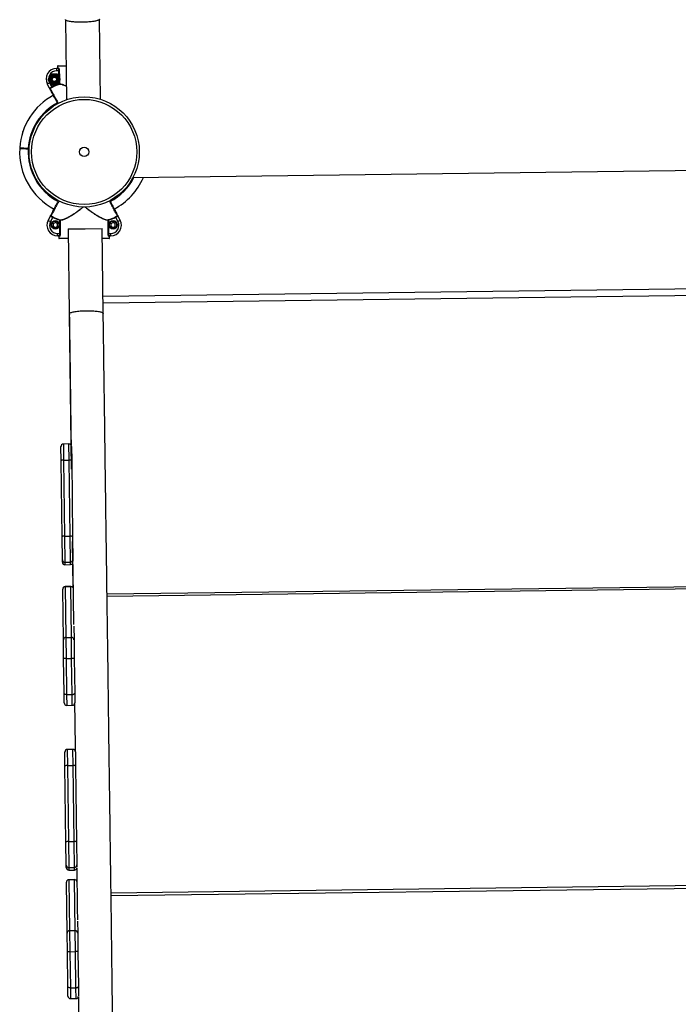
# Model space of a CAD drawing. Units: millimetres. Extents: x 48.1 to 63.2, y 43.1 to 68.5.
# Drawn here: x 54.9 to 55.7, y 54.5 to 55.7 of the extents above; entities that cross this region are included whole.
import ezdxf

# ---------------------------------------------------------------- set-up
doc = ezdxf.new("R2010")
doc.units = ezdxf.units.MM

msp = doc.modelspace()

# ---------------------------------------------------------------- linework, layer by layer
at = {"color": 7, "linetype": 'Continuous', "lineweight": 25}
for p, q in [((54.9912, 55.6571), (54.9924, 55.5633)), ((55.0323, 55.5638), (55.0311, 55.6578)), ((54.9806, 55.6001), (54.9823, 55.6002)), ((54.9806, 55.6001), (54.9807, 55.5972)), ((54.9834, 55.5972), (54.9807, 55.5972)), ((54.982, 55.6027), (54.982, 55.6007)), ((54.982, 55.6007), (54.9828, 55.6007)), ((54.9825, 55.6032), (54.9919, 55.6033)), ((54.9834, 55.5972), (54.9839, 55.5972)), ((54.9698, 55.5818), (54.9725, 55.5832)), ((54.9726, 55.5767), (54.9698, 55.5818)), ((54.9725, 55.5832), (54.9752, 55.5781)), ((54.9745, 55.5807), (54.9726, 55.5839)), ((54.9759, 55.5707), (54.9726, 55.5767)), ((54.9752, 55.5781), (54.9754, 55.5777)), ((54.9836, 55.5818), (54.9838, 55.5813)), ((54.9836, 55.5818), (54.9841, 55.5818)), ((54.984, 55.5844), (54.9838, 55.584)), ((54.9413, 55.5257), (54.9413, 55.526)), ((54.9381, 55.5064), (54.9381, 55.5064)), ((54.9386, 55.5063), (54.9386, 55.5063)), ((54.9451, 55.506), (54.9468, 55.5059)), ((54.9476, 55.5063), (54.9475, 55.5058)), ((54.9485, 55.5058), (54.9475, 55.5058)), ((54.9475, 55.5058), (54.9475, 55.5053)), ((56.3441, 55.4881), (55.0704, 55.4718)), ((54.9709, 55.4217), (54.9735, 55.4267)), ((54.9735, 55.4267), (54.9767, 55.4328)), ((54.9762, 55.4254), (54.9735, 55.4203)), ((54.9764, 55.4258), (54.9762, 55.4254)), ((55.0495, 55.4328), (55.0527, 55.4267)), ((55.0501, 55.4254), (55.0499, 55.4258)), ((55.0528, 55.4203), (55.0501, 55.4254)), ((55.0527, 55.4267), (55.0554, 55.4217)), ((54.9709, 55.4217), (54.9735, 55.4203)), ((54.9793, 55.4192), (54.9768, 55.4178)), ((54.9768, 55.4178), (54.9768, 55.4149)), ((54.9768, 55.4149), (54.9793, 55.4135)), ((54.9818, 55.4178), (54.9793, 55.4192)), ((54.9793, 55.4135), (54.9818, 55.4149)), ((54.9818, 55.4149), (54.9818, 55.4178)), ((54.9848, 55.4223), (54.9846, 55.4218)), ((54.9851, 55.4218), (54.9846, 55.4218)), ((54.9846, 55.4064), (54.9846, 55.4218)), ((54.9851, 55.4218), (54.9851, 55.4064)), ((55.0143, 55.4119), (55.0342, 55.4121)), ((55.0355, 55.3126), (55.0342, 55.4121)), ((55.0412, 55.4064), (55.0412, 55.4218)), ((55.0417, 55.4218), (55.0412, 55.4218)), ((55.0417, 55.4218), (55.0415, 55.4223)), ((55.0417, 55.4218), (55.0417, 55.4064)), ((55.047, 55.4192), (55.0445, 55.4178)), ((55.0445, 55.4178), (55.0445, 55.4149)), ((55.0445, 55.4149), (55.047, 55.4135)), ((55.0495, 55.4178), (55.047, 55.4192)), ((55.047, 55.4135), (55.0495, 55.4149)), ((55.0495, 55.4149), (55.0495, 55.4178)), ((55.0554, 55.4217), (55.0528, 55.4203)), ((54.9819, 55.4034), (54.9819, 55.4064)), ((54.9819, 55.4064), (54.9846, 55.4064)), ((54.9836, 55.4034), (54.9819, 55.4034)), ((54.9833, 55.4029), (54.9833, 55.4009)), ((54.9841, 55.4029), (54.9833, 55.4029)), ((54.9851, 55.4064), (54.9846, 55.4064)), ((54.9944, 55.4116), (55.0143, 55.4119)), ((54.9944, 55.4116), (54.9957, 55.3123)), ((55.0417, 55.4064), (55.0412, 55.4064)), ((55.0417, 55.4064), (55.0444, 55.4064)), ((55.043, 55.4029), (55.0422, 55.4029)), ((55.0444, 55.4034), (55.0427, 55.4034)), ((55.043, 55.4009), (55.043, 55.4029)), ((55.0444, 55.4034), (55.0444, 55.4064)), ((54.9945, 55.4004), (54.9838, 55.4004)), ((54.9945, 55.4004), (54.9922, 55.4004)), ((55.0425, 55.4004), (55.0344, 55.4004)), ((56.3892, 55.3498), (55.0352, 55.3325)), ((55.0353, 55.3248), (56.3591, 55.3418)), ((54.9957, 55.312), (54.9957, 55.3121)), ((54.9957, 55.312), (54.998, 55.1297)), ((54.9952, 55.1593), (54.9888, 55.1592)), ((54.986, 55.1395), (54.9858, 55.1562)), ((54.9982, 55.1563), (54.9985, 55.1397)), ((54.9872, 55.0504), (54.986, 55.1395)), ((54.989, 55.1403), (54.9955, 55.1404)), ((54.989, 55.1403), (54.9901, 55.0511)), ((54.9966, 55.0511), (54.9955, 55.1404)), ((54.9985, 55.1397), (54.9996, 55.0505)), ((54.9875, 55.0235), (54.9872, 55.0504)), ((54.9901, 55.0511), (54.9905, 55.0205)), ((54.9901, 55.0511), (54.9966, 55.0511)), ((54.997, 55.0206), (54.9966, 55.0511)), ((54.9991, 55.045), (54.9998, 54.9909)), ((54.9996, 55.0505), (54.9999, 55.0236)), ((54.9875, 55.0206), (54.9875, 55.0235)), ((54.9905, 55.0205), (54.997, 55.0206)), ((54.9999, 55.0236), (55, 55.0219)), ((54.9906, 55.0176), (54.997, 55.0177)), ((56.3635, 54.9998), (55.0399, 54.9829)), ((55.04, 54.9807), (56.3635, 54.9976)), ((54.9887, 54.9294), (54.9879, 54.9891)), ((54.9974, 54.9922), (54.9909, 54.9921)), ((54.9909, 54.9921), (54.9974, 54.9922)), ((54.9909, 54.9921), (54.9917, 54.9324)), ((54.9909, 54.9921), (54.9909, 54.9921)), ((54.9981, 54.9324), (54.9974, 54.9922)), ((54.9974, 54.9922), (54.9974, 54.9922)), ((55.0009, 54.9456), (55.0012, 54.9295)), ((54.989, 54.9076), (54.9887, 54.9294)), ((54.9917, 54.9324), (54.992, 54.9076)), ((54.9917, 54.9324), (54.9981, 54.9324)), ((54.9984, 54.9077), (54.9981, 54.9324)), ((55.0012, 54.9295), (55.0014, 54.9077)), ((54.9895, 54.8667), (54.989, 54.9076)), ((54.992, 54.9076), (54.989, 54.9076)), ((54.992, 54.9076), (54.9984, 54.9077)), ((54.992, 54.9076), (54.9925, 54.8653)), ((54.999, 54.8654), (54.9984, 54.9077)), ((55.0014, 54.9077), (54.9984, 54.9077)), ((55.0014, 54.9077), (55.002, 54.8669)), ((54.9897, 54.8555), (54.9895, 54.8667)), ((54.9925, 54.8653), (54.999, 54.8654)), ((54.9925, 54.8653), (54.9927, 54.8526)), ((54.9992, 54.8527), (54.999, 54.8654)), ((55.002, 54.8669), (55.0021, 54.8557)), ((54.9927, 54.8526), (54.9992, 54.8527)), ((54.9998, 54.801), (54.9933, 54.8009)), ((54.9906, 54.7812), (54.9904, 54.7979)), ((55.0028, 54.798), (55.0031, 54.7814)), ((54.9918, 54.6921), (54.9906, 54.7812)), ((54.9936, 54.782), (55.0001, 54.7821)), ((54.9936, 54.782), (54.9947, 54.6928)), ((55.0012, 54.6928), (55.0001, 54.7821)), ((55.0031, 54.7814), (55.0042, 54.6922)), ((54.9921, 54.6652), (54.9918, 54.6921)), ((54.9947, 54.6928), (54.9951, 54.6622)), ((54.9947, 54.6928), (55.0012, 54.6928)), ((55.0016, 54.6623), (55.0012, 54.6928)), ((55.0042, 54.6922), (55.0045, 54.6653)), ((54.9921, 54.6623), (54.9921, 54.6652)), ((54.9951, 54.6622), (55.0016, 54.6623)), ((55.0045, 54.6653), (55.0046, 54.6631)), ((54.9952, 54.6593), (55.0016, 54.6594)), ((54.9931, 54.5853), (54.9924, 54.645)), ((55.0018, 54.6481), (54.9953, 54.648)), ((54.9953, 54.648), (55.0018, 54.6481)), ((54.9953, 54.648), (54.9961, 54.5883)), ((54.9953, 54.648), (54.9953, 54.648)), ((55.0025, 54.5883), (55.0018, 54.6481)), ((55.0018, 54.6481), (55.0018, 54.6481)), ((56.368, 54.6491), (55.0446, 54.6322)), ((55.0447, 54.6293), (56.368, 54.6462)), ((55.0054, 54.5995), (55.0056, 54.5854)), ((54.9934, 54.5635), (54.9931, 54.5853)), ((54.9961, 54.5883), (54.9964, 54.5635)), ((54.9961, 54.5883), (55.0025, 54.5883)), ((55.0029, 54.5636), (55.0025, 54.5883)), ((55.0056, 54.5854), (55.0058, 54.5636)), ((54.9939, 54.5226), (54.9934, 54.5635)), ((54.9964, 54.5635), (54.9934, 54.5635)), ((54.9964, 54.5635), (55.0029, 54.5636)), ((54.9964, 54.5635), (54.9969, 54.5212)), ((55.0034, 54.5213), (55.0029, 54.5636)), ((55.0058, 54.5636), (55.0029, 54.5636)), ((55.0058, 54.5636), (55.0064, 54.5228)), ((54.9941, 54.5114), (54.9939, 54.5226)), ((55.0064, 54.5228), (55.0065, 54.5116)), ((54.9969, 54.5212), (55.0034, 54.5213)), ((54.9969, 54.5212), (54.9971, 54.5085)), ((55.0036, 54.5086), (55.0034, 54.5213)), ((54.9971, 54.5085), (55.0036, 54.5086))]:
    msp.add_line(p, q, dxfattribs=at)
at = {"color": 8, "linetype": 'Continuous', "lineweight": 25}
for p, q in [((54.9919, 55.6028), (54.982, 55.6027)), ((54.9835, 55.5909), (54.9834, 55.5972)), ((54.9839, 55.5972), (54.984, 55.5904)), ((54.9836, 55.5818), (54.9836, 55.5836)), ((54.984, 55.5841), (54.9841, 55.5818)), ((54.9485, 55.5053), (54.9475, 55.5053)), ((54.9476, 55.5063), (54.9486, 55.5063)), ((54.9833, 55.4009), (54.9945, 55.4009)), ((55.0344, 55.4009), (55.043, 55.4009)), ((54.9888, 55.1592), (54.989, 55.1403)), ((54.9955, 55.1404), (54.9952, 55.1593)), ((54.9905, 55.0205), (54.9906, 55.0176)), ((54.997, 55.0177), (54.997, 55.0206)), ((54.9933, 54.8009), (54.9936, 54.782)), ((55.0001, 54.7821), (54.9998, 54.801)), ((54.9951, 54.6622), (54.9952, 54.6593)), ((55.0016, 54.6594), (55.0016, 54.6623))]:
    msp.add_line(p, q, dxfattribs=at)
at = {"color": 7, "linetype": 'Continuous', "lineweight": 25, "flags": 128}
for points in [[(54.9925, 54.8653), (54.9919, 54.8653), (54.9914, 54.8654), (54.9909, 54.8655), (54.9904, 54.8657), (54.99, 54.8659), (54.9897, 54.8662), (54.9896, 54.8664), (54.9895, 54.8667)], [(54.999, 54.8654), (54.9996, 54.8654), (55.0001, 54.8655), (55.0006, 54.8656), (55.0011, 54.8658), (55.0015, 54.8661), (55.0017, 54.8663), (55.0019, 54.8666), (55.002, 54.8669)], [(54.9969, 54.5212), (54.9963, 54.5212), (54.9958, 54.5213), (54.9953, 54.5214), (54.9948, 54.5216), (54.9944, 54.5218), (54.9942, 54.5221), (54.994, 54.5223), (54.9939, 54.5226)], [(55.0034, 54.5213), (55.004, 54.5213), (55.0045, 54.5214), (55.0051, 54.5215), (55.0055, 54.5217), (55.0059, 54.5219), (55.0061, 54.5222), (55.0063, 54.5225), (55.0064, 54.5228)]]:
    msp.add_lwpolyline(points, dxfattribs=at)
at = {"color": 7, "linetype": 'Continuous', "lineweight": 25}
for centre, radius in [((54.9782, 55.5872), 0.00647), ((54.9782, 55.5872), 0.00546), ((54.9782, 55.5872), 0.00469), ((54.9782, 55.5872), 0.00348), ((54.9782, 55.5872), 0.00324), ((54.9782, 55.5872), 0.00299), ((54.9782, 55.5872), 0.00249), ((55.0131, 55.502), 0.0647), ((55.0131, 55.502), 0.0617), ((55.0131, 55.502), 0.00548), ((54.9793, 55.4164), 0.00498), ((54.9793, 55.4164), 0.00473), ((54.9793, 55.4164), 0.00423), ((55.047, 55.4164), 0.00498), ((55.047, 55.4164), 0.00473), ((55.047, 55.4164), 0.00423)]:
    msp.add_circle(centre, radius, dxfattribs=at)
for centre, radius, start, end in [((54.9808, 55.5877), 0.0124, 90.7343, 208.4929), ((54.9808, 55.5877), 0.00946, 90.7343, 208.4929), ((54.9825, 55.6027), 0.000498, 90.7343, 180.7343), ((54.9825, 55.6027), 0.000498, 90.7384, 180.7384), ((54.9823, 55.6007), 0.000491, 271.5198, 1.4989), ((54.9735, 55.5762), 0.000498, 118.1475, 208.4864), ((55.0131, 55.502), 0.0851, 110.3145, 116.4808), ((55.0131, 55.502), 0.0846, 110.3145, 116.4808), ((54.9836, 55.5818), 0.000486, 293.0352, 2.9321), ((55.0131, 55.502), 0.0757, 118.4911, 176.2797), ((55.0131, 55.502), 0.0757, 177.0404, 242.2394), ((54.9381, 55.5069), 0.000498, 176.3423, 266.6598), ((54.9381, 55.5069), 0.000498, 176.3557, 266.6598), ((54.9381, 55.5059), 0.000498, 86.6513, 177.6312), ((54.9381, 55.5059), 0.000498, 86.6598, 177.0317), ((55.0131, 55.502), 0.0757, 297.7548, 336.6105), ((54.9744, 55.4273), 0.000498, 152.245, 242.5839), ((55.0131, 55.502), 0.0851, 244.2506, 250.4169), ((55.0131, 55.502), 0.0846, 244.2506, 250.4169), ((55.0131, 55.502), 0.0846, 289.5772, 295.7436), ((55.0131, 55.502), 0.0851, 289.5772, 295.7436), ((55.0519, 55.4273), 0.000498, 297.4103, 27.7491), ((54.9819, 55.4159), 0.0124, 152.2385, 269.9971), ((54.9819, 55.4159), 0.00946, 152.2385, 269.9971), ((54.9846, 55.4219), 0.000486, 357.7993, 67.6962), ((55.0417, 55.4219), 0.000486, 112.298, 182.1949), ((55.0444, 55.4159), 0.0124, 269.9971, 27.7556), ((55.0444, 55.4159), 0.00946, 269.9971, 27.7556), ((54.9838, 55.4009), 0.000498, 179.9971, 269.9971), ((54.9838, 55.4009), 0.000498, 179.993, 269.993), ((54.9836, 55.4029), 0.000491, 359.2326, 89.2116), ((55.0427, 55.4029), 0.000491, 90.7826, 180.7616), ((55.0425, 55.4009), 0.000498, 270.0012, 0.0012), ((55.0156, 55.3123), 0.0199, 180.7343, 181.458), ((55.0156, 55.3123), 0.0199, 180.884, 183.4957), ((55.0156, 55.3123), 0.0199, 359.6639, 0.7583), ((54.9888, 55.1562), 0.00299, 90.7343, 180.7343), ((54.9953, 55.1563), 0.00299, 0.7343, 90.7343), ((54.9883, 55.1367), 0.00364, 79.6413, 129.5804), ((54.9962, 55.1368), 0.00364, 51.8882, 101.8274), ((54.9895, 55.0471), 0.00399, 80.4709, 125.4614), ((54.9974, 55.0472), 0.00399, 56.0073, 100.9977), ((54.9905, 55.0235), 0.00299, 180.7521, 270.7521), ((54.9905, 55.0206), 0.00299, 180.7343, 270.7343), ((54.997, 55.0236), 0.00299, 270.7166, 0.7165), ((54.997, 55.0207), 0.00299, 270.7343, 333.6392), ((54.9909, 54.9891), 0.00299, 90.7343, 180.7343), ((54.9909, 54.9891), 0.00299, 90.7335, 180.7335), ((54.9974, 54.9892), 0.00299, 34.5813, 90.7343), ((54.9917, 54.9294), 0.00297, 90.3673, 180.3626), ((54.9982, 54.9295), 0.00297, 1.1061, 91.1013), ((54.9926, 54.8556), 0.00299, 180.7343, 270.7343), ((54.9991, 54.8557), 0.00299, 270.7343, 0.7343), ((54.9934, 54.7979), 0.00299, 90.7343, 180.7343), ((54.9999, 54.798), 0.00299, 0.7343, 90.7343), ((54.9929, 54.7784), 0.00364, 79.6413, 129.5804), ((55.0008, 54.7785), 0.00364, 51.8882, 101.8274), ((54.9941, 54.6888), 0.00399, 80.4709, 125.4614), ((55.002, 54.6889), 0.00399, 56.0073, 100.9977), ((54.9951, 54.6652), 0.00299, 180.7521, 270.7521), ((54.9951, 54.6623), 0.00299, 180.7343, 270.7343), ((55.0016, 54.6653), 0.00299, 270.7166, 0.7165), ((55.0016, 54.6624), 0.00299, 270.7343, 340.8736), ((54.9953, 54.645), 0.00299, 90.7343, 180.7343), ((54.9953, 54.645), 0.00299, 90.7335, 180.7335), ((55.0018, 54.6451), 0.00299, 17.8197, 90.7343), ((54.9961, 54.5853), 0.00297, 90.3673, 180.3626), ((55.0026, 54.5854), 0.00297, 1.1061, 91.1013), ((54.9971, 54.5115), 0.00299, 180.7343, 270.7343), ((55.0035, 54.5115), 0.00299, 270.7343, 0.7343)]:
    msp.add_arc(centre, radius, start, end, dxfattribs=at)
at = {"color": 8, "linetype": 'Continuous', "lineweight": 25}
for centre, radius, start, end in [((55.0131, 55.502), 0.0657, 118.4948, 176.2257), ((55.0131, 55.502), 0.0657, 177.0938, 242.2406), ((55.0131, 55.502), 0.0657, 297.7555, 332.6588), ((54.9974, 54.9892), 0.00299, 34.0294, 90.7347), ((55.0018, 54.6451), 0.00299, 17.8208, 90.7348)]:
    msp.add_arc(centre, radius, start, end, dxfattribs=at)
at = {"color": 7, "linetype": 'Continuous', "lineweight": 25}
for points, knots in [([(55.0311, 55.6578), (55.0311, 55.6578), (55.0311, 55.6576), (55.0309, 55.6573), (55.03, 55.6567), (55.0286, 55.6561), (55.0267, 55.6556), (55.0243, 55.6552), (55.0216, 55.6548), (55.0186, 55.6545), (55.0154, 55.6543), (55.012, 55.6542), (55.0087, 55.6542), (55.0054, 55.6542), (55.0023, 55.6544), (54.9995, 55.6547), (54.997, 55.655), (54.9948, 55.6554), (54.9931, 55.6559), (54.9919, 55.6564), (54.9913, 55.6569), (54.9912, 55.6572), (54.9912, 55.6573), (54.9912, 55.6573)], [0, 0, 0, 0, 0.000149, 0.054077, 0.10956, 0.163491, 0.219005, 0.272556, 0.327703, 0.380513, 0.434893, 0.487037, 0.540712, 0.592557, 0.645896, 0.697922, 0.751426, 0.804034, 0.858126, 0.912056, 0.967552, 0.999225, 1, 1, 1, 1]), ([(54.9815, 55.6002), (54.9816, 55.6002), (54.9817, 55.6002), (54.9818, 55.6003), (54.982, 55.6004), (54.982, 55.6005), (54.982, 55.6006), (54.982, 55.6007)], [0, 0, 0, 0, 0.214771, 0.429526, 0.644241, 0.8589, 1, 1, 1, 1]), ([(54.9834, 55.5972), (54.9834, 55.5974), (54.9834, 55.5979), (54.9832, 55.5987), (54.983, 55.5995), (54.9826, 55.6001), (54.9824, 55.6001), (54.9823, 55.6002)], [0, 0, 0, 0, 0.112011, 0.327197, 0.551348, 0.775689, 1, 1, 1, 1]), ([(54.9828, 55.6007), (54.9829, 55.6006), (54.9831, 55.6006), (54.9834, 55.5999), (54.9837, 55.599), (54.9839, 55.598), (54.9839, 55.5974), (54.9839, 55.5972)], [0, 0, 0, 0, 0.221846, 0.444389, 0.668691, 0.886246, 1, 1, 1, 1]), ([(54.9707, 55.5871), (54.971, 55.5876), (54.9716, 55.5887), (54.9722, 55.5898), (54.9726, 55.5903)], [0, 0, 0, 0, 0.495458, 1, 1, 1, 1]), ([(54.9726, 55.5839), (54.9726, 55.5839), (54.9719, 55.585), (54.9713, 55.5861), (54.9707, 55.5871)], [0, 0, 0, 0, 0.070215, 1, 1, 1, 1]), ([(54.9726, 55.5903), (54.9726, 55.5904), (54.9732, 55.5915), (54.9738, 55.5926), (54.9744, 55.5936)], [0, 0, 0, 0, 0.070215, 1, 1, 1, 1]), ([(54.9744, 55.5936), (54.9747, 55.5936), (54.9759, 55.5936), (54.9772, 55.5936), (54.9781, 55.5936)], [0, 0, 0, 0, 0.257551, 1, 1, 1, 1]), ([(54.9781, 55.5936), (54.9785, 55.5936), (54.9797, 55.5937), (54.981, 55.5937), (54.9819, 55.5937)], [0, 0, 0, 0, 0.268634, 1, 1, 1, 1]), ([(54.9819, 55.5937), (54.9822, 55.5932), (54.9828, 55.5921), (54.9834, 55.591), (54.9838, 55.5905)], [0, 0, 0, 0, 0.495458, 1, 1, 1, 1]), ([(54.9838, 55.5905), (54.9838, 55.5904), (54.9839, 55.5903), (54.9839, 55.5902), (54.984, 55.5901)], [0, 0, 0, 0, 0.6488924, 1, 1, 1, 1]), ([(54.9726, 55.5767), (54.9726, 55.5767), (54.9726, 55.5768), (54.9729, 55.577), (54.9735, 55.5773), (54.9743, 55.5777), (54.9749, 55.578), (54.9752, 55.5781)], [0, 0, 0, 0, 0.142295, 0.3557675, 0.5703937, 0.7851935, 1, 1, 1, 1]), ([(54.9726, 55.5767), (54.9726, 55.5767), (54.9726, 55.5767), (54.9726, 55.5767), (54.9726, 55.5767), (54.9726, 55.5767), (54.9727, 55.5766), (54.973, 55.5765), (54.9731, 55.5766), (54.9732, 55.5766)], [0, 0, 0, 0, 0.004366, 0.013315, 0.065589, 0.072187, 0.347764, 0.711319, 1, 1, 1, 1]), ([(54.973, 55.5759), (54.973, 55.576), (54.973, 55.576), (54.9728, 55.5764), (54.9727, 55.5766), (54.9726, 55.5767), (54.9726, 55.5767), (54.9726, 55.5767)], [0, 0, 0, 0, 0.320335, 0.67694, 0.939309, 0.996158, 1, 1, 1, 1]), ([(54.9823, 55.5587), (54.9819, 55.5595), (54.981, 55.5613), (54.9795, 55.564), (54.978, 55.5667), (54.9766, 55.5693), (54.9754, 55.5715), (54.9745, 55.5733), (54.9737, 55.5747), (54.9732, 55.5757), (54.9731, 55.5758), (54.973, 55.5759)], [0, 0, 0, 0, 0.083971, 0.195878, 0.307785, 0.419692, 0.531597, 0.643502, 0.755405, 0.867307, 1, 1, 1, 1]), ([(54.9754, 55.5777), (54.9751, 55.5775), (54.9744, 55.5772), (54.9736, 55.5768), (54.9733, 55.5766), (54.9732, 55.5766)], [0, 0, 0, 0, 0.426504, 0.851468, 1, 1, 1, 1]), ([(54.9745, 55.5807), (54.9749, 55.5807), (54.9761, 55.5807), (54.9773, 55.5807), (54.9783, 55.5807)], [0, 0, 0, 0, 0.257551, 1, 1, 1, 1]), ([(54.9783, 55.5807), (54.9786, 55.5807), (54.9799, 55.5807), (54.9811, 55.5807), (54.982, 55.5808)], [0, 0, 0, 0, 0.268634, 1, 1, 1, 1]), ([(54.9838, 55.584), (54.9838, 55.5839), (54.9832, 55.5828), (54.9826, 55.5818), (54.982, 55.5808)], [0, 0, 0, 0, 0.070215, 1, 1, 1, 1]), ([(54.9762, 55.57), (54.9761, 55.5702), (54.9759, 55.5706), (54.9759, 55.5706), (54.9759, 55.5707)], [0, 0, 0, 0, 0.279273, 1, 1, 1, 1]), ([(54.9475, 55.5058), (54.9471, 55.5058), (54.9456, 55.5059), (54.9431, 55.5061), (54.9405, 55.5062), (54.9388, 55.5063), (54.938, 55.5064), (54.9382, 55.5064), (54.9382, 55.5064)], [0, 0, 0, 0, 0.093334, 0.308159, 0.52298, 0.737797, 0.952614, 1, 1, 1, 1]), ([(54.9381, 55.5064), (54.9381, 55.5064), (54.9381, 55.5064), (54.9383, 55.5064), (54.9388, 55.5063), (54.9395, 55.5063), (54.9405, 55.5062), (54.9416, 55.5062), (54.9429, 55.5061), (54.9444, 55.506), (54.9459, 55.5059), (54.947, 55.5059), (54.9475, 55.5058)], [0, 0, 0, 0, 0.031628, 0.140585, 0.246474, 0.355434, 0.461325, 0.570287, 0.67618, 0.785144, 0.891036, 1, 1, 1, 1]), ([(54.9386, 55.5063), (54.9386, 55.5063), (54.9386, 55.5063), (54.9386, 55.5063), (54.9386, 55.5063)], [0, 0, 0, 0, 0.1723145, 1, 1, 1, 1]), ([(54.974, 55.4275), (54.974, 55.4276), (54.9741, 55.4278), (54.9746, 55.4288), (54.9754, 55.4302), (54.9763, 55.4321), (54.9775, 55.4343), (54.9788, 55.4368), (54.9803, 55.4396), (54.9817, 55.4423), (54.9826, 55.444), (54.983, 55.4447)], [0, 0, 0, 0, 0.133307, 0.245728, 0.358149, 0.470572, 0.582995, 0.695421, 0.807846, 0.920271, 1, 1, 1, 1]), ([(55.0432, 55.4449), (55.0436, 55.4441), (55.0446, 55.4423), (55.046, 55.4396), (55.0474, 55.4368), (55.0488, 55.4343), (55.05, 55.4321), (55.0509, 55.4302), (55.0516, 55.4288), (55.0522, 55.4278), (55.0523, 55.4276), (55.0523, 55.4275)], [0, 0, 0, 0, 0.084723, 0.196538, 0.308353, 0.420168, 0.531982, 0.643795, 0.755606, 0.867416, 1, 1, 1, 1]), ([(54.9735, 55.4267), (54.9735, 55.4267), (54.9736, 55.4268), (54.9736, 55.4269), (54.9737, 55.4271), (54.9739, 55.4274), (54.9739, 55.4275), (54.974, 55.4275)], [0, 0, 0, 0, 0.003842, 0.060691, 0.32306, 0.679665, 1, 1, 1, 1]), ([(54.9742, 55.4269), (54.9741, 55.4269), (54.9739, 55.4269), (54.9737, 55.4269), (54.9736, 55.4268), (54.9736, 55.4268), (54.9735, 55.4268), (54.9735, 55.4267), (54.9735, 55.4267), (54.9735, 55.4267)], [0, 0, 0, 0, 0.288681, 0.652236, 0.927813, 0.934411, 0.986685, 0.995634, 1, 1, 1, 1]), ([(54.9762, 55.4254), (54.9759, 55.4255), (54.9753, 55.4258), (54.9745, 55.4262), (54.9739, 55.4265), (54.9736, 55.4267), (54.9735, 55.4267), (54.9735, 55.4267)], [0, 0, 0, 0, 0.2148065, 0.4296063, 0.6442325, 0.857705, 1, 1, 1, 1]), ([(54.9742, 55.4269), (54.9743, 55.4268), (54.9746, 55.4267), (54.9754, 55.4263), (54.9761, 55.426), (54.9764, 55.4258)], [0, 0, 0, 0, 0.148532, 0.573496, 1, 1, 1, 1]), ([(54.9767, 55.4328), (54.9768, 55.4329), (54.9768, 55.4329), (54.977, 55.4333), (54.9771, 55.4335)], [0, 0, 0, 0, 0.546088, 1, 1, 1, 1]), ([(55.0492, 55.4335), (55.0493, 55.4333), (55.0495, 55.4329), (55.0495, 55.4329), (55.0495, 55.4328)], [0, 0, 0, 0, 0.279273, 1, 1, 1, 1]), ([(55.0499, 55.4258), (55.0502, 55.426), (55.0509, 55.4263), (55.0517, 55.4267), (55.052, 55.4268), (55.0521, 55.4269)], [0, 0, 0, 0, 0.426504, 0.851468, 1, 1, 1, 1]), ([(55.0527, 55.4267), (55.0527, 55.4267), (55.0527, 55.4267), (55.0524, 55.4265), (55.0518, 55.4262), (55.051, 55.4258), (55.0504, 55.4255), (55.0501, 55.4254)], [0, 0, 0, 0, 0.142295, 0.355768, 0.570394, 0.785194, 1, 1, 1, 1]), ([(55.0527, 55.4267), (55.0527, 55.4267), (55.0527, 55.4267), (55.0527, 55.4268), (55.0527, 55.4268), (55.0527, 55.4268), (55.0526, 55.4269), (55.0524, 55.4269), (55.0522, 55.4269), (55.0521, 55.4269)], [0, 0, 0, 0, 0.004366, 0.013315, 0.065589, 0.072187, 0.347764, 0.711319, 1, 1, 1, 1]), ([(55.0523, 55.4275), (55.0523, 55.4275), (55.0524, 55.4274), (55.0525, 55.4271), (55.0527, 55.4269), (55.0527, 55.4268), (55.0527, 55.4267), (55.0527, 55.4267)], [0, 0, 0, 0, 0.320335, 0.67694, 0.939309, 0.996158, 1, 1, 1, 1]), ([(54.9833, 55.4029), (54.9833, 55.403), (54.9833, 55.4031), (54.9832, 55.4032), (54.983, 55.4034), (54.9829, 55.4034), (54.9828, 55.4034), (54.9828, 55.4034)], [0, 0, 0, 0, 0.2146136, 0.4292463, 0.6439228, 0.8586535, 1, 1, 1, 1]), ([(54.9836, 55.4034), (54.9837, 55.4034), (54.9838, 55.4035), (54.9841, 55.4039), (54.9844, 55.4046), (54.9846, 55.4054), (54.9846, 55.4061), (54.9846, 55.4064)], [0, 0, 0, 0, 0.171091, 0.390772, 0.598857, 0.799713, 1, 1, 1, 1]), ([(54.9851, 55.4064), (54.9851, 55.406), (54.9851, 55.4053), (54.9849, 55.4043), (54.9846, 55.4035), (54.9843, 55.403), (54.9841, 55.403), (54.9841, 55.4029)], [0, 0, 0, 0, 0.203245, 0.405576, 0.613165, 0.830783, 1, 1, 1, 1]), ([(55.0422, 55.4029), (55.0421, 55.403), (55.0419, 55.403), (55.0416, 55.4037), (55.0413, 55.4046), (55.0412, 55.4056), (55.0412, 55.4062), (55.0412, 55.4064)], [0, 0, 0, 0, 0.221846, 0.444389, 0.668691, 0.886246, 1, 1, 1, 1]), ([(55.0417, 55.4064), (55.0417, 55.4062), (55.0417, 55.4057), (55.0418, 55.4049), (55.0421, 55.4041), (55.0424, 55.4035), (55.0426, 55.4035), (55.0427, 55.4034)], [0, 0, 0, 0, 0.1120109, 0.3271974, 0.5513478, 0.7756895, 1, 1, 1, 1]), ([(55.0435, 55.4034), (55.0434, 55.4034), (55.0433, 55.4034), (55.0432, 55.4033), (55.0431, 55.4032), (55.043, 55.4031), (55.043, 55.403), (55.043, 55.4029)], [0, 0, 0, 0, 0.214771, 0.429526, 0.644241, 0.8589, 1, 1, 1, 1]), ([(54.9957, 55.3121), (54.9957, 55.3121), (54.9957, 55.3123), (54.9959, 55.3126), (54.9967, 55.3132), (54.9982, 55.3138), (55.0001, 55.3143), (55.0025, 55.3147), (55.0052, 55.3151), (55.0083, 55.3154), (55.0115, 55.3156), (55.0148, 55.3157), (55.0181, 55.3157), (55.0214, 55.3157), (55.0245, 55.3155), (55.0273, 55.3152), (55.0298, 55.3149), (55.032, 55.3145), (55.0337, 55.314), (55.0348, 55.3135), (55.0354, 55.313), (55.0355, 55.3127), (55.0355, 55.3126), (55.0355, 55.3126)], [0, 0, 0, 0, 0.000775, 0.054703, 0.110187, 0.164117, 0.219631, 0.273182, 0.328329, 0.381139, 0.435519, 0.487663, 0.541338, 0.593183, 0.646522, 0.698549, 0.752052, 0.80466, 0.858752, 0.912682, 0.968178, 0.999851, 1, 1, 1, 1]), ([(54.9957, 55.3116), (54.9957, 55.3113), (54.9958, 55.2992), (54.9962, 55.2752), (54.9967, 55.2397), (54.9971, 55.204), (54.9975, 55.1767), (54.9977, 55.1613), (54.9978, 55.1578)], [0, 0, 0, 0, 0.006014, 0.237654, 0.469293, 0.700933, 0.932573, 1, 1, 1, 1]), ([(55.0727, 52.4123), (55.0726, 52.4195), (55.0724, 52.4386), (55.072, 52.4697), (55.0716, 52.5055), (55.0712, 52.5415), (55.0707, 52.5775), (55.0703, 52.6136), (55.0698, 52.6498), (55.0694, 52.6861), (55.069, 52.7224), (55.0685, 52.7588), (55.0681, 52.7953), (55.0676, 52.8319), (55.0672, 52.8686), (55.0667, 52.9053), (55.0663, 52.9421), (55.0658, 52.9789), (55.0653, 53.0158), (55.0649, 53.0527), (55.0644, 53.0898), (55.064, 53.1268), (55.0635, 53.1639), (55.063, 53.2011), (55.0626, 53.2383), (55.0621, 53.2755), (55.0616, 53.3128), (55.0612, 53.3501), (55.0607, 53.3874), (55.0602, 53.4248), (55.0598, 53.4622), (55.0593, 53.4996), (55.0588, 53.5371), (55.0583, 53.5746), (55.0579, 53.6121), (55.0574, 53.6496), (55.0569, 53.6871), (55.0564, 53.7246), (55.0559, 53.7621), (55.0555, 53.7997), (55.055, 53.8372), (55.0545, 53.8747), (55.054, 53.9123), (55.0535, 53.9498), (55.0531, 53.9873), (55.0526, 54.0248), (55.0521, 54.0623), (55.0516, 54.0997), (55.0511, 54.1372), (55.0506, 54.1746), (55.0501, 54.212), (55.0497, 54.2494), (55.0492, 54.2868), (55.0487, 54.3241), (55.0482, 54.3613), (55.0477, 54.3986), (55.0472, 54.4358), (55.0467, 54.4729), (55.0462, 54.51), (55.0457, 54.5471), (55.0453, 54.5841), (55.0448, 54.6211), (55.0443, 54.658), (55.0438, 54.6948), (55.0433, 54.7316), (55.0428, 54.7683), (55.0423, 54.805), (55.0418, 54.8415), (55.0414, 54.878), (55.0409, 54.9145), (55.0404, 54.9508), (55.0399, 54.9871), (55.0394, 55.0233), (55.0389, 55.0594), (55.0384, 55.0954), (55.0379, 55.1314), (55.0375, 55.1672), (55.037, 55.203), (55.0365, 55.2386), (55.036, 55.2742), (55.0357, 55.2988), (55.0355, 55.3116), (55.0355, 55.3126)], [0, 0, 0, 0, 0.007726, 0.020434, 0.033142, 0.04585, 0.058558, 0.071265, 0.083973, 0.096681, 0.109389, 0.122096, 0.134804, 0.147512, 0.16022, 0.172927, 0.185635, 0.198343, 0.211051, 0.223758, 0.236466, 0.249174, 0.261882, 0.274589, 0.287297, 0.300005, 0.312713, 0.32542, 0.338128, 0.350836, 0.363544, 0.376251, 0.388959, 0.401667, 0.414375, 0.427082, 0.43979, 0.452498, 0.465206, 0.477913, 0.490621, 0.503329, 0.516036, 0.528744, 0.541452, 0.55416, 0.566867, 0.579575, 0.592283, 0.604991, 0.617698, 0.630406, 0.643114, 0.655822, 0.668529, 0.681237, 0.693945, 0.706653, 0.71936, 0.732068, 0.744776, 0.757484, 0.770191, 0.782899, 0.795607, 0.808315, 0.821022, 0.83373, 0.846438, 0.859146, 0.871853, 0.884561, 0.897269, 0.909977, 0.922684, 0.935392, 0.9481, 0.960808, 0.973516, 0.986223, 0.998931, 1, 1, 1, 1]), ([(54.9996, 55.0204), (54.9998, 55.0097), (55.0001, 54.9869), (55.0004, 54.9626), (55.0006, 54.949), (55.0006, 54.9476)], [0, 0, 0, 0, 0.443009, 0.940838, 1, 1, 1, 1]), ([(55.0018, 54.8545), (55.0019, 54.8505), (55.0021, 54.8344), (55.0024, 54.816), (55.0025, 54.8015), (55.0026, 54.7992)], [0, 0, 0, 0, 0.215024, 0.876698, 1, 1, 1, 1]), ([(55.0044, 54.662), (55.0044, 54.661), (55.0046, 54.6478), (55.0049, 54.6274), (55.0051, 54.608), (55.0052, 54.6009)], [0, 0, 0, 0, 0.048118, 0.651764, 1, 1, 1, 1]), ([(55.0064, 54.5109), (55.0066, 54.4986), (55.0067, 54.4852), (55.0069, 54.4717), (55.0069, 54.4705)], [0, 0, 0, 0, 0.912765, 1, 1, 1, 1])]:
    msp.add_open_spline(points, degree=3, knots=knots, dxfattribs=at)
at = {"color": 8, "linetype": 'Continuous', "lineweight": 25}
for points, knots in [([(54.9732, 55.5766), (54.9733, 55.5765), (54.9734, 55.5763), (54.9739, 55.5753), (54.9747, 55.5739), (54.9757, 55.572), (54.9769, 55.5698), (54.9783, 55.5672), (54.9796, 55.5648), (54.9808, 55.5626), (54.9818, 55.5609), (54.9825, 55.5595), (54.9828, 55.559)], [0, 0, 0, 0, 0.132647, 0.24451, 0.356374, 0.46824, 0.580106, 0.691975, 0.803843, 0.85653, 0.942125, 1, 1, 1, 1]), ([(54.9922, 55.5788), (54.9913, 55.5793), (54.9894, 55.5801), (54.9871, 55.581), (54.9851, 55.5814), (54.9842, 55.5813), (54.9838, 55.5813)], [0, 0, 0, 0, 0.262833, 0.536345, 0.768227, 1, 1, 1, 1]), ([(54.9841, 55.5818), (54.9845, 55.5818), (54.9854, 55.5819), (54.9873, 55.5814), (54.9896, 55.5806), (54.9914, 55.5797), (54.9922, 55.5793)], [0, 0, 0, 0, 0.237314, 0.47474, 0.754464, 1, 1, 1, 1]), ([(54.9376, 55.5069), (54.9376, 55.5069), (54.9377, 55.5069), (54.9378, 55.5069), (54.9379, 55.5069), (54.9382, 55.5069), (54.9385, 55.5069), (54.9388, 55.5068), (54.9393, 55.5068), (54.9397, 55.5068), (54.9403, 55.5067), (54.9409, 55.5067), (54.9415, 55.5067), (54.9422, 55.5066), (54.9429, 55.5066), (54.9437, 55.5065), (54.9445, 55.5065), (54.9453, 55.5065), (54.946, 55.5064), (54.9466, 55.5064), (54.9471, 55.5063), (54.9474, 55.5063), (54.9476, 55.5063)], [0, 0, 0, 0, 0.047844, 0.10059, 0.153702, 0.207969, 0.262635, 0.315381, 0.368493, 0.42276, 0.477426, 0.530172, 0.583285, 0.637553, 0.69222, 0.744968, 0.798082, 0.85235, 0.907019, 0.938874, 0.970809, 1, 1, 1, 1]), ([(54.9475, 55.5053), (54.947, 55.5054), (54.9459, 55.5054), (54.9442, 55.5055), (54.9427, 55.5056), (54.9413, 55.5057), (54.9401, 55.5058), (54.9391, 55.5058), (54.9383, 55.5059), (54.9378, 55.5059), (54.9376, 55.5059), (54.9376, 55.5059), (54.9376, 55.5059)], [0, 0, 0, 0, 0.105852, 0.214773, 0.320624, 0.429546, 0.535396, 0.644316, 0.750164, 0.859081, 0.964927, 1, 1, 1, 1]), ([(54.9835, 55.4445), (54.9831, 55.4438), (54.9821, 55.442), (54.9807, 55.4392), (54.9792, 55.4364), (54.9778, 55.4338), (54.9766, 55.4315), (54.9756, 55.4296), (54.9749, 55.4282), (54.9745, 55.4275), (54.9742, 55.427), (54.9742, 55.4269), (54.9742, 55.4269)], [0, 0, 0, 0, 0.081451, 0.193651, 0.305851, 0.418051, 0.530249, 0.642448, 0.754643, 0.866839, 0.898558, 1, 1, 1, 1]), ([(54.9848, 55.4223), (54.985, 55.4223), (54.9857, 55.4222), (54.9872, 55.4225), (54.9896, 55.4232), (54.9929, 55.4246), (54.997, 55.4269), (55.0012, 55.4295), (55.0054, 55.4323), (55.0089, 55.4349), (55.0111, 55.4367), (55.012, 55.4374)], [0, 0, 0, 0, 0.048135, 0.143683, 0.23929, 0.375863, 0.512658, 0.66104, 0.78555, 0.910584, 1, 1, 1, 1]), ([(55.0121, 55.4374), (55.0112, 55.4366), (55.009, 55.4348), (55.0055, 55.4321), (55.0013, 55.4292), (54.9972, 55.4265), (54.9931, 55.4243), (54.9899, 55.4228), (54.9875, 55.422), (54.986, 55.4218), (54.9853, 55.4218), (54.9851, 55.4218)], [0, 0, 0, 0, 0.090146, 0.214901, 0.339128, 0.487326, 0.624045, 0.760538, 0.856195, 0.951792, 1, 1, 1, 1]), ([(55.0412, 55.4218), (55.0407, 55.4218), (55.0398, 55.4218), (55.0379, 55.4222), (55.0356, 55.4232), (55.0325, 55.4246), (55.0288, 55.4267), (55.0248, 55.4293), (55.0208, 55.4322), (55.0173, 55.4349), (55.0151, 55.4367), (55.0141, 55.4375)], [0, 0, 0, 0, 0.08944, 0.178922, 0.284346, 0.389861, 0.525449, 0.661204, 0.784486, 0.908285, 1, 1, 1, 1]), ([(55.0142, 55.4375), (55.0147, 55.437), (55.0167, 55.4354), (55.0202, 55.4328), (55.0247, 55.4297), (55.029, 55.427), (55.0327, 55.425), (55.0358, 55.4236), (55.0382, 55.4227), (55.0401, 55.4222), (55.041, 55.4223), (55.0415, 55.4223)], [0, 0, 0, 0, 0.050347, 0.194668, 0.33888, 0.474725, 0.610406, 0.715904, 0.821312, 0.910677, 1, 1, 1, 1]), ([(55.0521, 55.4269), (55.0521, 55.427), (55.052, 55.4271), (55.0514, 55.4282), (55.0507, 55.4296), (55.0497, 55.4315), (55.0485, 55.4338), (55.0471, 55.4364), (55.0459, 55.4387), (55.0447, 55.4409), (55.0438, 55.4427), (55.0431, 55.4441), (55.0428, 55.4446)], [0, 0, 0, 0, 0.132444, 0.244136, 0.355829, 0.467524, 0.579219, 0.690917, 0.802614, 0.855221, 0.940685, 1, 1, 1, 1])]:
    msp.add_open_spline(points, degree=3, knots=knots, dxfattribs=at)

doc.saveas('drawing.dxf')
